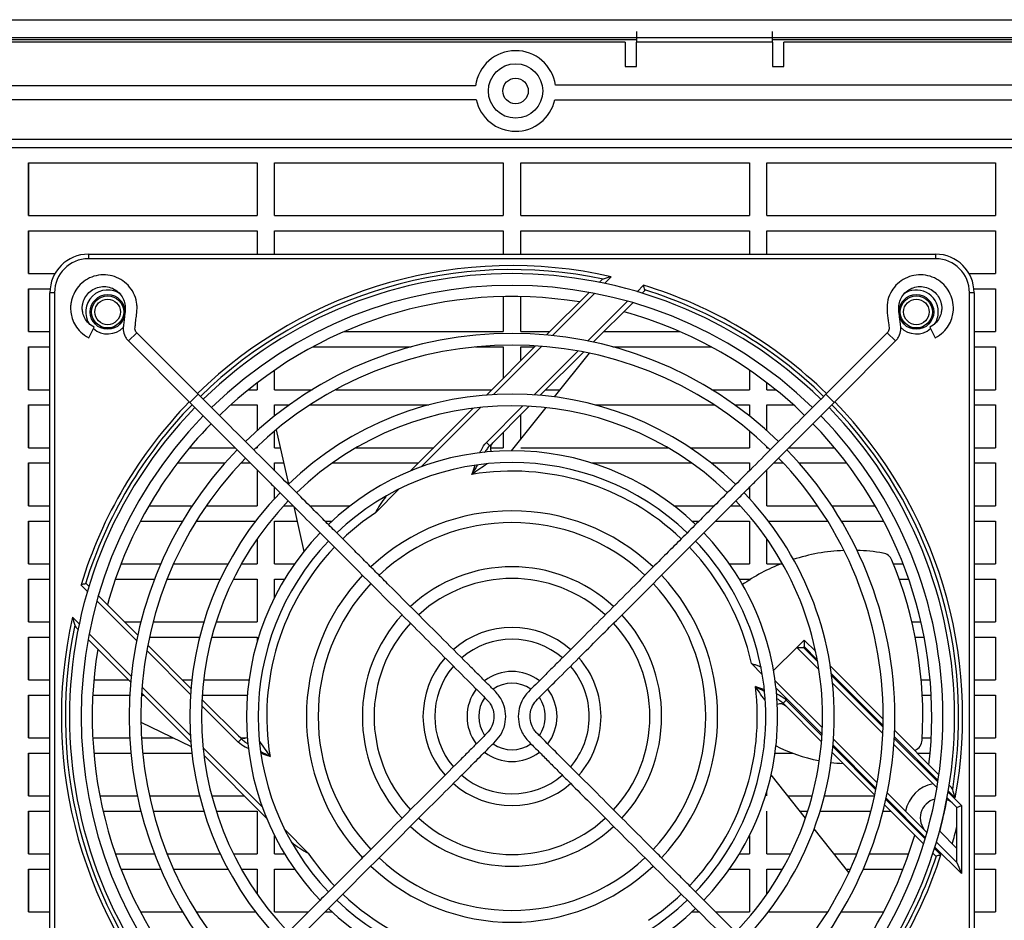
# Model space of a CAD drawing. Units: inches. Extents: x 0.9 to 42.9, y 0.8 to 20.3.
# Drawn here: x 32.1 to 37.1, y 12.9 to 17.5 of the extents above; entities that cross this region are included whole.
import ezdxf
from ezdxf.lldxf.tags import DXFTag

# ---------------------------------------------------------------- set-up
doc = ezdxf.new("R2010")
doc.units = ezdxf.units.IN
doc.header["$MEASUREMENT"] = 0
for name, color, linetype in [('$DDT_AUDIT_GENERATED_(EAE)', 7, 'Continuous'), ('Default', 7, 'Continuous'), ('FINGER_GUARD_120', 7, 'Continuous'), ('PFFP393_BACK', 7, 'Continuous'), ('PFFP393_GRILL', 7, 'Continuous')]:
    doc.layers.add(name, color=color, linetype=linetype)
tags = doc.linetypes.add('HIDDEN2', pattern=[0.1875, 0.125, -0.0625]).pattern_tags.tags
tags[6:7] = [DXFTag(74, 4), DXFTag(75, 0), DXFTag(340, '0'), DXFTag(46, 0.0), DXFTag(50, 0.0), DXFTag(44, 0.0), DXFTag(45, 0.0)]
tags[4:5] = [DXFTag(74, 4), DXFTag(75, 0), DXFTag(340, '0'), DXFTag(46, 0.0), DXFTag(50, 0.0), DXFTag(44, 0.0), DXFTag(45, 0.0)]

# ---------------------------------------------------------------- blocks, each defined once
blk = doc.blocks.new('SE2')
at = {"layer": '$DDT_AUDIT_GENERATED_(EAE)', "color": 7, "linetype": 'Continuous'}
for p, q in [((32.42, 16.3477), (36.7507, 16.3477)), ((32.42, 16.3477), (32.42, 16.324)), ((36.7507, 16.324), (32.42, 16.324)), ((36.7507, 16.3477), (36.7507, 16.324)), ((35.0306, 16.2037), (35.0423, 16.2155)), ((35.0928, 16.2325), (35.0582, 16.198)), ((35.2249, 16.1557), (35.2579, 16.1887)), ((35.2616, 16.159), (35.2506, 16.148)), ((32.2232, 11.8201), (32.2232, 16.1508)), ((32.2468, 16.1508), (32.2232, 16.1508)), ((32.2468, 16.1508), (32.2468, 11.8201)), ((34.7618, 15.935), (34.9793, 16.1524)), ((35.0074, 16.1471), (34.7922, 15.932)), ((34.9733, 15.9041), (35.1764, 16.1072)), ((36.924, 11.8182), (36.924, 16.1508)), ((36.9476, 16.1508), (36.924, 16.1508)), ((36.9476, 16.1508), (36.9476, 13.2232)), ((36.9476, 16.1508), (36.9476, 11.8182)), ((35.2024, 16.0998), (35.0009, 15.8983)), ((34.4546, 15.6278), (34.7059, 15.8791)), ((34.7371, 15.8769), (34.4905, 15.6302)), ((34.6983, 15.6291), (34.922, 15.8528)), ((34.9502, 15.8476), (34.7293, 15.6267)), ((34.9795, 15.8416), (34.8017, 15.6187)), ((34.0669, 15.24), (34.3874, 15.5606)), ((34.4251, 15.5648), (34.1215, 15.2612)), ((34.4547, 15.3855), (34.6412, 15.572)), ((34.6731, 15.5705), (34.4714, 15.3688)), ((34.7577, 15.5636), (34.5818, 15.3429)), ((33.3799, 15.4508), (33.4433, 15.1729)), ((34.4714, 15.3688), (34.4547, 15.3855)), ((34.0073, 15.1471), (33.8868, 15.0266)), ((33.4693, 15.0591), (33.5218, 14.8291)), ((32.4151, 14.625), (32.3821, 14.658)), ((32.4118, 14.6617), (32.4229, 14.6506)), ((32.4711, 14.6025), (32.6725, 14.401)), ((32.6667, 14.3734), (32.4636, 14.5765)), ((32.3383, 14.4928), (32.3728, 14.4583)), ((32.3671, 14.4306), (32.3553, 14.4424)), ((32.4237, 14.4075), (32.6388, 14.1923)), ((32.6358, 14.1619), (32.4184, 14.3794)), ((32.7233, 14.3502), (32.9442, 14.1293)), ((36.0414, 14.3387), (36.079, 14.3763)), ((36.079, 14.3763), (36.1378, 14.3175)), ((36.079, 14.3763), (36.079, 14.3429)), ((32.9417, 14.0984), (32.718, 14.3221)), ((35.9225, 14.2198), (36.0414, 14.3387)), ((36.1546, 14.2255), (36.0414, 14.3387)), ((36.0414, 14.3387), (36.0748, 14.3387)), ((36.079, 14.3429), (36.0748, 14.3387)), ((36.0748, 14.3387), (36.148, 14.2655)), ((36.1461, 14.2758), (36.079, 14.3429)), ((35.8649, 14.2006), (35.8096, 14.2559)), ((36.2127, 14.2426), (36.4828, 13.9724)), ((36.4823, 13.9395), (36.2184, 14.2035)), ((36.2196, 14.1939), (36.4821, 13.9314)), ((35.9305, 14.1684), (36.1718, 13.9271)), ((36.4809, 13.8992), (36.224, 14.1561)), ((32.9431, 13.8547), (32.6917, 14.106)), ((32.6939, 14.1372), (32.9406, 13.8905)), ((36.1703, 13.8952), (35.9351, 14.1304)), ((33.0003, 14.0732), (33.202, 13.8715)), ((35.9876, 14.0696), (35.9709, 14.0529)), ((36.1676, 13.8562), (35.9709, 14.0529)), ((35.9876, 14.0696), (36.1698, 13.8873)), ((33.1853, 13.8548), (32.9988, 14.0413)), ((32.6881, 13.9566), (32.9449, 13.8329)), ((36.5416, 13.9137), (36.7676, 13.6876)), ((33.202, 13.8715), (33.1853, 13.8548)), ((36.2288, 13.8701), (36.4524, 13.6466)), ((36.7577, 13.6224), (36.5376, 13.8425)), ((36.5397, 13.8738), (36.7624, 13.6512)), ((36.7635, 13.6584), (36.5401, 13.8817)), ((33.006, 13.8252), (33.3096, 13.5215)), ((36.4399, 13.5839), (36.2225, 13.8012)), ((36.2257, 13.8315), (36.4457, 13.6115)), ((36.447, 13.6185), (36.2264, 13.8392)), ((33.3308, 13.4669), (33.0103, 13.7875)), ((36.0856, 13.4662), (35.9096, 13.6869)), ((36.5036, 13.5953), (36.7065, 13.3924)), ((36.8146, 13.5989), (36.8826, 13.5309)), ((36.8513, 13.5705), (36.8158, 13.606)), ((36.8205, 13.6347), (36.8326, 13.6226)), ((36.4963, 13.5609), (36.6972, 13.36)), ((36.6991, 13.3664), (36.4978, 13.5677)), ((36.859, 13.5211), (36.8095, 13.5706)), ((36.6894, 13.3343), (36.49, 13.5337)), ((36.859, 13.5211), (36.8826, 13.5309)), ((36.859, 13.2399), (36.859, 13.5211)), ((36.8826, 13.5309), (36.8826, 13.1829)), ((33.4238, 13.4074), (33.5442, 13.2869)), ((36.3073, 13.1882), (36.1295, 13.4111)), ((36.859, 13.3118), (36.7719, 13.399)), ((36.755, 13.3439), (36.859, 13.2399)), ((36.7453, 13.3119), (36.7781, 13.2791)), ((36.8826, 13.1829), (36.7473, 13.3183)), ((36.7482, 13.2755), (36.7372, 13.2865)), ((36.859, 13.2399), (36.8826, 13.1829)), ((36.9476, 13.2232), (36.9476, 13.1514))]:
    blk.add_line(p, q, dxfattribs=at)
for centre in [(32.5184, 16.0524), (36.6523, 16.0524)]:
    blk.add_circle(centre, 0.0887, dxfattribs=at)
for centre, radius, start, end in [((32.42, 16.1508), 0.1969, 90, 180), ((32.42, 16.1508), 0.1732, 90, 180), ((36.7507, 16.1508), 0.1969, 0, 90), ((36.7507, 16.1508), 0.1732, 0, 90), ((34.5854, 13.9855), 2.3036, 77.2759, 134.2533), ((34.5854, 13.9855), 2.2832, 78.2122, 134.2456), ((35.0572, 16.1988), 0.0224, 103.9857, 131.6669), ((36.5446, 11.2147), 5.2236, 106.1373, 106.6056), ((32.5184, 16.0524), 0.1122, 53.2595, 214.7769), ((34.5854, 13.9855), 2.3036, 45.7477, 73.025), ((25.946, 13.8658), 9.5973, 13.8644, 14.00697), ((35.2572, 16.164), 0.00666, 311.854, 13.4501), ((34.5854, 13.9855), 2.2832, 45.7532, 72.7171), ((36.6523, 16.0524), 0.1122, 0, 125.828), ((34.5854, 13.9855), 2.1457, 80.755, 134.1976), ((34.5854, 13.9855), 2.1457, 45.8017, 74.567), ((36.6523, 16.0524), 0.1122, 324.7782, 0), ((32.5184, 16.0524), 0.1122, 229.3515, 315.8716), ((36.6523, 16.0524), 0.1122, 224.1553, 310.6485), ((34.5854, 13.9855), 2.3036, 135.7477, 163.025), ((34.5854, 13.9855), 2.2832, 135.7534, 162.7171), ((34.5854, 13.9855), 2.2832, 350.6074, 44.2469), ((34.5854, 13.9855), 2.3036, 349.6232, 44.2533), ((34.5854, 13.9855), 2.1457, 135.8008, 164.567), ((34.5854, 13.9855), 2.1457, 353.3905, 44.1988), ((34.5137, 15.3555), 0.0394, 135, 205.1683), ((34.5854, 13.9855), 1.2538, 46.3753, 99.3966), ((34.3813, 14.7625), 0.5606, 141.8443, 151.8968), ((34.5854, 13.9855), 1.2538, 123.8603, 133.6286), ((34.5854, 13.9855), 1.2538, 136.3727, 189.3966), ((34.5854, 13.9855), 1.2538, 12.4574, 43.6292), ((36.3203, 13.8595), 0.9748, 92.3331, 107.8581), ((36.3203, 13.8595), 0.9748, 80.4572, 88.3921), ((36.4719, 14.7616), 0.06, 22.3633, 80.4572), ((36.3203, 13.8595), 0.9748, 111.2931, 125.009), ((34.5854, 13.9855), 2.1, 356.7137, 22.3633), ((34.705, 5.3461), 9.5973, 103.8644, 104.00697), ((32.4068, 14.6573), 0.00666, 41.854, 103.4501), ((34.5854, 13.9855), 2.3036, 167.2759, 224.2526), ((34.5854, 13.9855), 2.2832, 168.2122, 224.2456), ((37.3561, 15.9447), 5.2236, 196.1373, 196.6056), ((32.3721, 14.4573), 0.0224, 193.9857, 221.6669), ((34.5854, 13.9855), 2.1457, 170.755, 224.1972), ((34.5854, 13.9855), 1.2538, 316.3727, 7.0026), ((35.957, 14.0111), 0.0394, 45, 113.2455), ((33.2154, 13.9138), 0.0394, 225, 295.1683), ((69.3676, 38.8712), 43.8966, 214.73866, 214.86047), ((36.622, 13.8685), 0.06, 293.2909, 356.7137), ((36.3137, 14.5846), 0.8396, 242.9254, 259.0157), ((36.3137, 14.5846), 0.8396, 293.085, 293.2909), ((36.3137, 14.5846), 0.8396, 263.2126, 267.5555), ((36.7719, 13.4676), 0.1781, 101.0816, 168.9184), ((36.8145, 13.6064), 0.0243, 15.2538, 41.7184), ((31.919, 12.0332), 5.1664, 17.311, 17.8032), ((36.7719, 13.4676), 0.0994, 104.4026, 225), ((34.5854, 13.9855), 2.2638, 344.9848, 349.1657), ((36.7719, 13.4676), 0.0994, 45, 68.2008), ((34.5854, 13.9855), 2.3425, 343.8797, 346.0694), ((33.8083, 13.7814), 0.5606, 231.417, 241.8968), ((34.5854, 13.9855), 2.1457, 315.8029, 343.6081), ((34.5854, 13.9855), 1.2538, 213.8603, 223.6286), ((34.5854, 13.9855), 2.2832, 315.7534, 341.8312), ((34.5854, 13.9855), 2.3036, 315.7476, 342.1444), ((36.7532, 13.28), 0.00671, 222.0924, 283.2057), ((34.555, 22.4915), 9.4768, 283.42154, 283.56661), ((34.5854, 13.9855), 1.2538, 226.3727, 286.148), ((34.5854, 13.9855), 1.2538, 303.8603, 313.6286)]:
    blk.add_arc(centre, radius, start, end, dxfattribs=at)
for points, knots in [([(34.4213, 15.3328), (34.4237, 15.3381), (34.4262, 15.3434), (34.4358, 15.3621), (34.4439, 15.3747), (34.4547, 15.3855)], [0.652755, 0.652755, 0.652755, 0.652755, 0.75, 0.75, 1, 1, 1, 1]), ([(34.4714, 15.3688), (34.4663, 15.3637), (34.4619, 15.3582), (34.4535, 15.3468), (34.4496, 15.3409), (34.4456, 15.3346), (34.4454, 15.3343), (34.4452, 15.334)], [0, 0, 0, 0, 0.125, 0.125, 0.25, 0.25, 0.2562277, 0.2562277, 0.2562277, 0.2562277]), ([(34.4582, 15.2762), (34.446, 15.2678), (34.4336, 15.2592), (34.4077, 15.2413), (34.3942, 15.2318), (34.3807, 15.2224)], [0.5151199, 0.5151199, 0.5151199, 0.5151199, 0.75, 0.75, 1, 1, 1, 1]), ([(34.3807, 15.2224), (34.3858, 15.2365), (34.3907, 15.2507), (34.3958, 15.2654), (34.396, 15.2658), (34.3962, 15.2663)], [0, 0, 0, 0, 0.25, 0.25, 0.2582906, 0.2582906, 0.2582906, 0.2582906]), ([(35.8096, 14.2559), (35.8156, 14.2541), (35.8218, 14.2523), (35.8337, 14.2485), (35.8394, 14.2465), (35.8496, 14.2421), (35.8541, 14.2398), (35.8583, 14.2373)], [0, 0, 0, 0, 0.25, 0.25, 0.5, 0.5, 0.7177348, 0.7177348, 0.7177348, 0.7177348]), ([(35.8796, 14.0657), (35.8762, 14.0706), (35.8728, 14.0756), (35.8651, 14.0868), (35.8608, 14.0932), (35.8476, 14.1123), (35.8387, 14.1253), (35.8298, 14.1383)], [0.5265407, 0.5265407, 0.5265407, 0.5265407, 0.625, 0.625, 0.75, 0.75, 1, 1, 1, 1]), ([(35.8298, 14.1383), (35.8435, 14.1338), (35.8573, 14.1294), (35.8717, 14.1247), (35.8725, 14.1245), (35.8732, 14.1242)], [0, 0, 0, 0, 0.25, 0.25, 0.2633428, 0.2633428, 0.2633428, 0.2633428]), ([(35.9384, 14.1008), (35.943, 14.0988), (35.9476, 14.0967), (35.965, 14.0878), (35.9772, 14.08), (35.9876, 14.0696)], [0.66317, 0.66317, 0.66317, 0.66317, 0.75, 0.75, 1, 1, 1, 1]), ([(35.9709, 14.0529), (35.966, 14.0578), (35.9607, 14.062), (35.9499, 14.0699), (35.9444, 14.0735), (35.9388, 14.077)], [0, 0, 0, 0, 0.125, 0.125, 0.2462695, 0.2462695, 0.2462695, 0.2462695]), ([(33.2378, 13.8215), (33.2325, 13.8238), (33.2273, 13.8263), (33.2088, 13.8359), (33.1961, 13.844), (33.1853, 13.8548)], [0.6542168, 0.6542168, 0.6542168, 0.6542168, 0.75, 0.75, 1, 1, 1, 1]), ([(33.202, 13.8715), (33.2071, 13.8664), (33.2126, 13.862), (33.224, 13.8536), (33.2298, 13.8497), (33.2358, 13.8459)], [0, 0, 0, 0, 0.125, 0.125, 0.248914, 0.248914, 0.248914, 0.248914]), ([(33.3484, 13.7808), (33.3343, 13.7858), (33.3201, 13.7908), (33.3053, 13.796), (33.3046, 13.7962), (33.3039, 13.7965)], [0, 0, 0, 0, 0.25, 0.25, 0.2619492, 0.2619492, 0.2619492, 0.2619492])]:
    blk.add_open_spline(points, degree=3, knots=knots, dxfattribs=at)
for points in [[(34.4066, 15.268), (34.398, 15.2528), (34.3894, 15.2376), (34.3807, 15.2224)], [(35.8747, 14.1136), (35.8598, 14.1218), (35.8448, 14.13), (35.8298, 14.1383)], [(33.3019, 13.8071), (33.3174, 13.7984), (33.3329, 13.7896), (33.3484, 13.7808)]]:
    blk.add_open_spline(points, degree=3, dxfattribs=at)
at = {"layer": 'FINGER_GUARD_120', "color": 7, "linetype": 'Continuous'}
for p, q in [((32.4216, 15.9206), (32.4488, 15.9741)), ((36.7219, 15.9741), (36.7492, 15.9206)), ((32.6668, 15.9464), (32.6244, 15.904)), ((32.9816, 15.6317), (32.6668, 15.9464)), ((36.5039, 15.9464), (36.1892, 15.6317)), ((36.5464, 15.904), (36.5039, 15.9464)), ((32.6244, 15.904), (32.9392, 15.5892)), ((36.2316, 15.5892), (36.5464, 15.904)), ((32.9816, 15.6317), (32.9392, 15.5892)), ((36.2316, 15.5892), (36.1892, 15.6317))]:
    blk.add_line(p, q, dxfattribs=at)
for radius, start, end in [(2.2625, 45.7594, 134.2386), (2.2025, 45.7812, 134.2179), (1.9575, 45.8792, 134.1223), (1.8975, 45.9081, 134.0936), (1.6475, 46.0429, 133.8833), (2.2625, 135.7595, 224.2401), (1.5875, 46.0855, 133.9176), (2.2625, 0, 44.2388), (2.2025, 135.7803, 224.2199), (2.2025, 0, 44.2197), (1.9575, 135.8799, 224.1198), (1.8975, 135.9063, 224.0919), (1.3575, 46.268, 133.731), (1.8975, 0, 44.0943), (1.9575, 0, 44.1199), (1.2975, 46.3271, 133.6755), (1.6475, 136.043, 223.9545), (1.6475, 0, 43.9543), (1.5875, 136.0848, 223.917), (1.5875, 0, 43.9176), (1.051, 46.6399, 133.3648), (0.991, 46.7417, 133.2643), (1.3575, 136.2702, 223.7338), (1.3575, 0, 43.7337), (1.2975, 136.3287, 223.6725), (1.2975, 0, 43.6754), (0.765, 47.252, 132.7491), (1.051, 136.6397, 223.3585), (1.051, 0, 43.3649), (0.991, 136.7367, 223.2586), (0.705, 47.4509, 132.5482), (0.991, 0, 43.2616), (0.765, 137.2486, 222.7464), (0.765, 0, 42.742), (0.705, 137.4484, 222.5544), (0.705, 0, 42.5557), (0.455, 48.7834, 131.214), (0.395, 49.3557, 130.6204), (0.455, 138.7853, 221.2132), (0.455, 0, 41.2116), (0.395, 139.3863, 220.619), (0.23, 52.5139, 127.4968), (0.395, 0, 40.6248), (0.17, 55.2378, 124.8109), (0.23, 142.5056, 217.499), (0.23, 0, 37.5028), (0.17, 145.2281, 214.6629), (0.17, 0, 34.6795), (0.17, 325.3416, 0), (0.23, 322.511, 0), (0.395, 319.3905, 0), (0.455, 318.784, 0), (0.705, 317.4432, 0), (0.765, 317.2471, 0), (0.991, 316.7344, 0), (1.051, 316.6352, 0), (1.2975, 316.3254, 0), (1.3575, 316.2693, 0), (1.5875, 316.0858, 0), (1.6475, 316.0449, 0), (1.8975, 315.9059, 0), (1.9575, 315.8793, 0), (2.2025, 315.7816, 0), (2.2625, 315.7614, 0), (0.17, 235.3552, 304.6568), (0.23, 232.5082, 307.501), (0.455, 228.7846, 311.2124), (0.395, 229.3674, 310.6123), (0.705, 227.4387, 312.5601), (0.765, 227.2471, 312.7438), (0.991, 226.7359, 313.2593), (1.051, 226.6413, 313.3605), (1.2975, 226.3292, 313.6739), (1.3575, 226.2702, 313.7342)]:
    blk.add_arc((34.5854, 13.9855), radius, start, end, dxfattribs=at)
for points, knots in [([(32.6668, 15.9464), (32.6642, 15.9495), (32.6601, 15.9548), (32.6571, 15.967), (32.6597, 15.9815), (32.6613, 15.998), (32.6639, 16.0204), (32.667, 16.0455), (32.6696, 16.0744), (32.6661, 16.1091), (32.6529, 16.1494), (32.6245, 16.1898), (32.5869, 16.2201), (32.5426, 16.2386), (32.495, 16.2442), (32.4478, 16.2366), (32.4045, 16.2162), (32.3686, 16.1848), (32.343, 16.1453), (32.3315, 16.1083), (32.3282, 16.0766), (32.3294, 16.0489), (32.3367, 16.0166), (32.3529, 15.9816), (32.3812, 15.9458), (32.406, 15.9301), (32.4216, 15.9206)], [0, 0, 0, 0, 0.012989, 0.02496, 0.042635, 0.064539, 0.083853, 0.122382, 0.154356, 0.186158, 0.24531, 0.302248, 0.358479, 0.414262, 0.470032, 0.525806, 0.581576, 0.637347, 0.692352, 0.746017, 0.772863, 0.804965, 0.843744, 0.889183, 0.941265, 1, 1, 1, 1]), ([(36.7492, 15.9206), (36.7648, 15.9301), (36.7896, 15.9458), (36.8179, 15.9816), (36.834, 16.0166), (36.843, 16.0563), (36.842, 16.0997), (36.8277, 16.1453), (36.8021, 16.1848), (36.7663, 16.2162), (36.723, 16.2366), (36.6757, 16.2442), (36.6282, 16.2386), (36.5839, 16.2201), (36.5462, 16.1898), (36.518, 16.1494), (36.5011, 16.1005), (36.5032, 16.0476), (36.5076, 16.0026), (36.5145, 15.972), (36.5107, 15.9548), (36.5065, 15.9495), (36.5039, 15.9464)], [0, 0, 0, 0, 0.058756, 0.110856, 0.156312, 0.195105, 0.253916, 0.3076, 0.362625, 0.418416, 0.474206, 0.53, 0.58579, 0.641593, 0.697844, 0.754802, 0.813976, 0.87758, 0.939921, 0.975031, 0.987007, 1, 1, 1, 1]), ([(32.4488, 15.9741), (32.4376, 15.981), (32.42, 15.9924), (32.4011, 16.0188), (32.3915, 16.0438), (32.3883, 16.0659), (32.389, 16.0846), (32.3933, 16.1067), (32.4049, 16.1327), (32.4278, 16.1585), (32.4578, 16.1761), (32.4918, 16.1837), (32.5265, 16.1804), (32.5583, 16.1667), (32.584, 16.1443), (32.6012, 16.1162), (32.6098, 16.0851), (32.6075, 16.0514), (32.6039, 16.0241), (32.6014, 16.0021), (32.5997, 15.9869), (32.5967, 15.9646), (32.6008, 15.9404), (32.612, 15.9181), (32.6197, 15.9092), (32.6244, 15.904)], [0, 0, 0, 0, 0.056001, 0.104848, 0.146541, 0.181052, 0.208551, 0.234121, 0.286202, 0.339561, 0.39311, 0.446663, 0.500212, 0.553726, 0.606196, 0.65717, 0.70615, 0.754684, 0.814105, 0.835691, 0.858255, 0.885736, 0.941092, 0.970133, 1, 1, 1, 1]), ([(36.5464, 15.904), (36.551, 15.9092), (36.5587, 15.9181), (36.57, 15.9404), (36.5744, 15.9685), (36.5696, 15.998), (36.5669, 16.0233), (36.5644, 16.0457), (36.5616, 16.066), (36.5624, 16.0894), (36.5695, 16.1162), (36.5868, 16.1443), (36.6125, 16.1667), (36.6442, 16.1804), (36.6789, 16.1837), (36.7129, 16.1761), (36.7429, 16.1585), (36.7659, 16.1327), (36.7774, 16.1067), (36.7817, 16.0846), (36.7824, 16.0659), (36.7792, 16.0438), (36.7697, 16.0188), (36.7508, 15.9924), (36.7331, 15.981), (36.7219, 15.9741)], [0, 0, 0, 0, 0.029864, 0.058902, 0.114252, 0.159857, 0.198356, 0.233746, 0.265603, 0.293919, 0.342894, 0.393863, 0.446328, 0.499837, 0.553381, 0.606928, 0.660472, 0.713826, 0.765901, 0.791469, 0.818966, 0.853473, 0.895163, 0.944005, 1, 1, 1, 1]), ([(32.9816, 12.3392), (33.0159, 12.3736), (33.0702, 12.4279), (33.1541, 12.5117), (33.2247, 12.5823), (33.2843, 12.642), (33.3343, 12.692), (33.3789, 12.7365), (33.4477, 12.8053), (33.5433, 12.901), (33.771, 13.1287), (33.999, 13.3566), (34.2285, 13.5862), (34.3249, 13.6826), (34.3933, 13.751), (34.431, 13.7885), (34.4665, 13.8246), (34.5035, 13.8593), (34.5367, 13.9023), (34.5539, 13.9566), (34.5538, 14.013), (34.5372, 14.0676), (34.5026, 14.1127), (34.4606, 14.152), (34.42, 14.1934), (34.3438, 14.2693), (34.2354, 14.3779), (34.0951, 14.5181), (33.9829, 14.6304), (33.8974, 14.7158), (33.8392, 14.774), (33.7825, 14.8308), (33.7269, 14.8863), (33.6696, 14.9436), (33.607, 15.0063), (33.5328, 15.0804), (33.446, 15.1672), (33.3456, 15.2676), (33.2347, 15.3785), (33.1098, 15.5035), (33.0306, 15.5826), (32.9816, 15.6317)], [0, 0, 0, 0, 0.02894, 0.054368, 0.076285, 0.09469, 0.109584, 0.122671, 0.135936, 0.173346, 0.211332, 0.346995, 0.384581, 0.424096, 0.436318, 0.447948, 0.458986, 0.469469, 0.481226, 0.494135, 0.505971, 0.517747, 0.530817, 0.542683, 0.555459, 0.568785, 0.613176, 0.656006, 0.6988, 0.717225, 0.7352, 0.752726, 0.769802, 0.786695, 0.805852, 0.827866, 0.85538, 0.886351, 0.920778, 0.958661, 1, 1, 1, 1]), ([(36.1892, 15.6317), (36.1372, 15.5798), (36.0538, 15.4963), (35.9223, 15.3649), (35.8065, 15.249), (35.7026, 15.1451), (35.6114, 15.0539), (35.5288, 14.9714), (35.4514, 14.8939), (35.3738, 14.8163), (35.2949, 14.7374), (35.1984, 14.6409), (35.0849, 14.5274), (34.958, 14.4005), (34.8596, 14.3021), (34.7904, 14.2329), (34.7483, 14.191), (34.7085, 14.1505), (34.6745, 14.1182), (34.6498, 14.09), (34.6308, 14.0573), (34.6168, 14.0131), (34.6169, 13.9566), (34.6352, 13.898), (34.6771, 13.85), (34.7239, 13.8049), (34.7708, 13.7575), (34.8206, 13.7078), (34.8876, 13.6408), (34.9696, 13.5588), (35.2205, 13.3078), (35.4549, 13.0735), (35.6736, 12.8548), (35.7219, 12.8065), (35.7695, 12.7589), (35.8174, 12.711), (35.8698, 12.6586), (35.9313, 12.5971), (36.0051, 12.5233), (36.0942, 12.4342), (36.1522, 12.3762), (36.1892, 12.3392)], [0, 0, 0, 0, 0.043733, 0.083578, 0.119535, 0.151604, 0.179786, 0.20408, 0.228091, 0.251609, 0.275977, 0.301195, 0.341024, 0.381201, 0.418803, 0.432224, 0.445274, 0.457772, 0.469423, 0.475989, 0.482291, 0.494066, 0.505902, 0.518811, 0.533367, 0.54697, 0.561532, 0.577053, 0.593075, 0.623638, 0.653012, 0.82567, 0.840807, 0.855732, 0.870437, 0.884924, 0.900142, 0.918959, 0.941874, 0.968888, 1, 1, 1, 1]), ([(32.9392, 15.5892), (32.9728, 15.5556), (33.026, 15.5024), (33.1084, 15.42), (33.178, 15.3504), (33.2372, 15.2912), (33.2868, 15.2416), (33.3307, 15.1977), (33.3978, 15.1306), (33.4912, 15.0372), (33.7138, 14.8146), (33.9364, 14.5919), (34.1611, 14.3673), (34.2803, 14.248), (34.3696, 14.159), (34.4258, 14.1025), (34.4522, 14.0767), (34.4787, 14.0478), (34.4936, 14.0093), (34.494, 13.9654), (34.4793, 13.9226), (34.4442, 13.8865), (34.4044, 13.847), (34.361, 13.8035), (34.2829, 13.7254), (34.1733, 13.6158), (34.0337, 13.4762), (33.9202, 13.3627), (33.8307, 13.2733), (33.7651, 13.2076), (33.7012, 13.1437), (33.636, 13.0785), (33.5648, 13.0073), (33.4848, 12.9273), (33.3952, 12.8377), (33.2962, 12.7388), (33.1872, 12.6297), (33.0647, 12.5072), (32.9872, 12.4297), (32.9392, 12.3817)], [0, 0, 0, 0, 0.028926, 0.054425, 0.076497, 0.095143, 0.110362, 0.123443, 0.136657, 0.173911, 0.211826, 0.34724, 0.384607, 0.42443, 0.460061, 0.468976, 0.477711, 0.484795, 0.495058, 0.504429, 0.513739, 0.524453, 0.53766, 0.551418, 0.565483, 0.611598, 0.655092, 0.697658, 0.718988, 0.739703, 0.759804, 0.779391, 0.801407, 0.827218, 0.855029, 0.886212, 0.920769, 0.958698, 1, 1, 1, 1]), ([(36.2316, 12.3817), (36.1808, 12.4325), (36.099, 12.5142), (35.9701, 12.6432), (35.8562, 12.7571), (35.7536, 12.8597), (35.6632, 12.9501), (35.5859, 13.0273), (35.5193, 13.0939), (35.4587, 13.1546), (35.3983, 13.2149), (35.3363, 13.277), (35.2524, 13.3608), (35.1463, 13.467), (35.0203, 13.5929), (34.9069, 13.7065), (34.8082, 13.8047), (34.7456, 13.8686), (34.7057, 13.9069), (34.6887, 13.9314), (34.6767, 13.9653), (34.6772, 14.0093), (34.6931, 14.0505), (34.7248, 14.0825), (34.7571, 14.1147), (34.7918, 14.1494), (34.8532, 14.2109), (34.9354, 14.2931), (35.0366, 14.3943), (35.282, 14.6396), (35.5109, 14.8685), (35.7247, 15.0823), (35.7718, 15.1294), (35.8182, 15.1759), (35.8653, 15.223), (35.9171, 15.2747), (35.9781, 15.3357), (36.051, 15.4087), (36.1385, 15.4962), (36.1954, 15.5531), (36.2316, 15.5892)], [0, 0, 0, 0, 0.043696, 0.083597, 0.119705, 0.152019, 0.180538, 0.205264, 0.225103, 0.243591, 0.262626, 0.282206, 0.302333, 0.34195, 0.382628, 0.421511, 0.449355, 0.475775, 0.481423, 0.486281, 0.495591, 0.504961, 0.515225, 0.524164, 0.534846, 0.545794, 0.557007, 0.592981, 0.623585, 0.65277, 0.82511, 0.840184, 0.855046, 0.869693, 0.884126, 0.899594, 0.918697, 0.941798, 0.9689, 1, 1, 1, 1])]:
    blk.add_open_spline(points, degree=3, knots=knots, dxfattribs=at)
at = {"layer": 'PFFP393_BACK', "color": 7, "linetype": 'Continuous'}
for p, q in [((35.2217, 17.4853), (35.2217, 17.4303)), ((35.9177, 17.4303), (35.9177, 17.4853)), ((35.1647, 17.4303), (28.6811, 17.4303)), ((35.1647, 17.4303), (35.1647, 17.3063)), ((35.9177, 17.4303), (35.2217, 17.4303)), ((35.2217, 17.3063), (35.2217, 17.4303)), ((35.9177, 17.4303), (35.9177, 17.3063)), ((40.4897, 17.4303), (35.9747, 17.4303)), ((35.9747, 17.3063), (35.9747, 17.4303)), ((35.1647, 17.3063), (35.2217, 17.3063)), ((35.9177, 17.3063), (35.9747, 17.3063)), ((34.3992, 17.2082), (30.851, 17.2082)), ((38.3563, 17.2106), (34.8074, 17.2106)), ((30.8482, 17.1384), (34.402, 17.1384)), ((34.8044, 17.136), (38.3592, 17.136)), ((29.3471, 16.9355), (39.8237, 16.9355)), ((29.3471, 16.8928), (39.8237, 16.8928)), ((32.1138, 16.8148), (33.2821, 16.8148)), ((32.1138, 16.5448), (32.1138, 16.8148)), ((32.1138, 16.8148), (32.1138, 16.5448)), ((33.2821, 16.8148), (33.2821, 16.5448)), ((33.3721, 16.8148), (34.5404, 16.8148)), ((33.3721, 16.5448), (33.3721, 16.8148)), ((34.5404, 16.8148), (34.5404, 16.5448)), ((34.6304, 16.8148), (35.7987, 16.8148)), ((34.6304, 16.5448), (34.6304, 16.8148)), ((35.7987, 16.8148), (35.7987, 16.5448)), ((35.8887, 16.8148), (37.057, 16.8148)), ((35.8887, 16.5448), (35.8887, 16.8148)), ((37.057, 16.8148), (37.057, 16.5448)), ((32.1138, 16.5448), (33.2821, 16.5448)), ((33.3721, 16.5448), (34.5404, 16.5448)), ((34.6304, 16.5448), (35.7987, 16.5448)), ((35.8887, 16.5448), (37.057, 16.5448)), ((32.1138, 16.4668), (33.2821, 16.4668)), ((32.1138, 16.2483), (32.1138, 16.4668)), ((32.1138, 16.4668), (32.1138, 16.2483)), ((33.2821, 16.4668), (33.2821, 16.3477)), ((33.3721, 16.4668), (34.5404, 16.4668)), ((33.3721, 16.3477), (33.3721, 16.4668)), ((34.5404, 16.4668), (34.5404, 16.3477)), ((34.6304, 16.4668), (35.7987, 16.4668)), ((34.6304, 16.3477), (34.6304, 16.4668)), ((35.7987, 16.4668), (35.7987, 16.3477)), ((35.8887, 16.4668), (37.057, 16.4668)), ((35.8887, 16.3477), (35.8887, 16.4668)), ((37.057, 16.4668), (37.057, 16.2483)), ((32.1138, 16.2483), (32.249, 16.2483)), ((36.9217, 16.2483), (37.057, 16.2483)), ((32.1138, 16.1703), (32.2241, 16.1703)), ((32.1138, 15.9518), (32.1138, 16.1703)), ((32.1138, 16.1703), (32.1138, 15.9518)), ((36.9466, 16.1703), (37.057, 16.1703)), ((37.057, 16.1703), (37.057, 15.9518)), ((34.5404, 16.1307), (34.5404, 15.9518)), ((34.6304, 15.9518), (34.6304, 16.1307)), ((32.1138, 15.9518), (32.2232, 15.9518)), ((33.7266, 15.9518), (34.5404, 15.9518)), ((34.6304, 15.9518), (34.7786, 15.9518)), ((35.0544, 15.9518), (35.4441, 15.9518)), ((36.9476, 15.9518), (37.057, 15.9518)), ((32.1138, 15.8738), (32.2232, 15.8738)), ((32.1138, 15.6553), (32.1138, 15.8738)), ((32.1138, 15.8738), (32.1138, 15.6553)), ((33.5665, 15.8738), (34.0696, 15.8738)), ((34.399, 15.8738), (34.5404, 15.8738)), ((34.5404, 15.8738), (34.5404, 15.7135)), ((34.6304, 15.8738), (34.7006, 15.8738)), ((34.6304, 15.8035), (34.6304, 15.8738)), ((35.1011, 15.8738), (35.6042, 15.8738)), ((36.9476, 15.8738), (37.057, 15.8738)), ((37.057, 15.8738), (37.057, 15.6553)), ((33.3721, 15.6553), (33.3721, 15.7551)), ((35.7987, 15.7551), (35.7987, 15.6553)), ((32.1138, 15.6553), (32.2232, 15.6553)), ((33.2379, 15.6553), (33.2821, 15.6553)), ((33.2821, 15.6899), (33.2821, 15.6553)), ((33.3721, 15.6553), (33.5639, 15.6553)), ((33.6842, 15.6553), (34.4821, 15.6553)), ((34.7579, 15.6553), (34.8309, 15.6553)), ((35.6069, 15.6553), (35.7987, 15.6553)), ((35.8887, 15.6553), (35.8887, 15.69)), ((35.8887, 15.6553), (35.9328, 15.6553)), ((36.9476, 15.6553), (37.057, 15.6553)), ((32.1138, 15.5773), (32.2232, 15.5773)), ((32.1138, 15.3588), (32.1138, 15.5773)), ((32.1138, 15.5773), (32.1138, 15.3588)), ((33.1466, 15.5773), (33.2821, 15.5773)), ((33.2821, 15.5773), (33.2821, 15.446)), ((33.3721, 15.5773), (33.4461, 15.5773)), ((33.3721, 15.5216), (33.3721, 15.5773)), ((33.5526, 15.5773), (34.1607, 15.5773)), ((35.01, 15.5773), (35.6181, 15.5773)), ((35.7246, 15.5773), (35.7987, 15.5773)), ((35.7987, 15.5773), (35.7987, 15.5216)), ((35.8887, 15.5773), (36.0241, 15.5773)), ((35.8887, 15.446), (35.8887, 15.5773)), ((36.9476, 15.5773), (37.057, 15.5773)), ((37.057, 15.5773), (37.057, 15.3588)), ((34.6304, 15.4038), (34.6304, 15.5278)), ((33.3721, 15.3588), (33.3721, 15.4444)), ((34.5404, 15.4378), (34.5404, 15.3588)), ((35.7987, 15.4444), (35.7987, 15.3588)), ((32.1138, 15.3588), (32.2232, 15.3588)), ((32.9368, 15.3588), (33.1696, 15.3588)), ((33.276, 15.3588), (33.2821, 15.3588)), ((33.2821, 15.3645), (33.2821, 15.3588)), ((33.3721, 15.3588), (33.4009, 15.3588)), ((33.789, 15.3588), (34.1856, 15.3588)), ((34.4745, 15.3588), (34.5404, 15.3588)), ((34.6304, 15.3588), (35.3817, 15.3588)), ((35.4954, 15.3588), (35.7987, 15.3588)), ((35.8887, 15.3588), (35.8887, 15.3646)), ((35.8887, 15.3588), (35.8947, 15.3588)), ((36.0011, 15.3588), (36.234, 15.3588)), ((36.9476, 15.3588), (37.057, 15.3588)), ((32.1138, 15.2808), (32.2232, 15.2808)), ((32.1138, 15.0623), (32.1138, 15.2808)), ((32.1138, 15.2808), (32.1138, 15.0623)), ((32.8748, 15.2808), (33.1177, 15.2808)), ((33.1988, 15.2808), (33.2476, 15.2808)), ((33.3721, 15.2808), (33.4187, 15.2808)), ((33.3721, 15.2412), (33.3721, 15.2808)), ((33.6676, 15.2808), (34.1076, 15.2808)), ((34.9915, 15.2808), (35.5031, 15.2808)), ((35.6034, 15.2808), (35.7987, 15.2808)), ((35.7987, 15.2808), (35.7987, 15.2412)), ((35.9231, 15.2808), (35.972, 15.2808)), ((36.053, 15.2808), (36.2959, 15.2808)), ((36.9476, 15.2808), (37.057, 15.2808)), ((37.057, 15.2808), (37.057, 15.0623)), ((33.2821, 15.2463), (33.2821, 15.0623)), ((35.8887, 15.0623), (35.8887, 15.2463)), ((33.3721, 15.1), (33.3721, 15.1563)), ((35.7987, 15.1563), (35.7987, 15.1)), ((32.1138, 15.0623), (32.2232, 15.0623)), ((32.7295, 15.0623), (32.9507, 15.0623)), ((33.023, 15.0623), (33.2821, 15.0623)), ((33.4189, 15.0623), (33.4661, 15.0623)), ((33.551, 15.0623), (33.7588, 15.0623)), ((35.412, 15.0623), (35.6198, 15.0623)), ((35.7046, 15.0623), (35.7518, 15.0623)), ((35.8887, 15.0623), (36.1477, 15.0623)), ((36.2201, 15.0623), (36.4413, 15.0623)), ((36.9476, 15.0623), (37.057, 15.0623)), ((32.1138, 14.9843), (32.2232, 14.9843)), ((32.1138, 14.7658), (32.1138, 14.9843)), ((32.1138, 14.9843), (32.1138, 14.7658)), ((32.6864, 14.9843), (32.9019, 14.9843)), ((32.972, 14.9843), (33.2752, 14.9843)), ((33.3721, 14.9843), (33.4864, 14.9843)), ((33.3721, 14.7658), (33.3721, 14.9843)), ((33.629, 14.9843), (33.666, 14.9843)), ((35.5047, 14.9843), (35.5418, 14.9843)), ((35.6266, 14.9843), (35.7987, 14.9843)), ((35.7987, 14.9843), (35.7987, 14.7658)), ((35.8956, 14.9843), (36.1987, 14.9843)), ((36.2689, 14.9843), (36.4844, 14.9843)), ((36.9476, 14.9843), (37.057, 14.9843)), ((37.057, 14.9843), (37.057, 14.7658)), ((33.2821, 14.8918), (33.2821, 14.7658)), ((35.8887, 14.7658), (35.8887, 14.8919)), ((32.1138, 14.7658), (32.2232, 14.7658)), ((32.5866, 14.7658), (32.7901, 14.7658)), ((32.8557, 14.7658), (33.1344, 14.7658)), ((33.2029, 14.7658), (33.2821, 14.7658)), ((33.3721, 14.7658), (33.4746, 14.7658)), ((35.6962, 14.7658), (35.7987, 14.7658)), ((35.8887, 14.7658), (35.9633, 14.7658)), ((36.5347, 14.7658), (36.5841, 14.7658)), ((36.9476, 14.7658), (37.057, 14.7658)), ((32.1138, 14.6878), (32.2232, 14.6878)), ((32.1138, 14.4693), (32.1138, 14.6878)), ((32.1138, 14.6878), (32.1138, 14.4693)), ((32.5579, 14.6878), (32.7582, 14.6878)), ((32.8226, 14.6878), (33.0951, 14.6878)), ((33.1617, 14.6878), (33.2821, 14.6878)), ((33.2821, 14.6878), (33.2821, 14.4693)), ((33.3721, 14.6878), (33.4237, 14.6878)), ((33.3721, 14.5943), (33.3721, 14.6878)), ((35.7471, 14.6878), (35.7987, 14.6878)), ((35.7987, 14.6878), (35.7987, 14.681)), ((36.5638, 14.6878), (36.6128, 14.6878)), ((36.9476, 14.6878), (37.057, 14.6878)), ((37.057, 14.6878), (37.057, 14.4693)), ((32.1138, 14.4693), (32.2232, 14.4693)), ((32.6042, 14.4693), (32.6886, 14.4693)), ((32.7506, 14.4693), (33.0105, 14.4693)), ((33.0734, 14.4693), (33.2821, 14.4693)), ((36.6286, 14.4693), (36.6758, 14.4693)), ((36.9476, 14.4693), (37.057, 14.4693)), ((32.1138, 14.3913), (32.2232, 14.3913)), ((32.1138, 14.1728), (32.1138, 14.3913)), ((32.1138, 14.3913), (32.1138, 14.1728)), ((32.7318, 14.3913), (32.9886, 14.3913)), ((33.0506, 14.3913), (33.2821, 14.3913)), ((33.2821, 14.3913), (33.2821, 14.3652)), ((36.6454, 14.3913), (36.6923, 14.3913)), ((36.9476, 14.3913), (37.057, 14.3913)), ((37.057, 14.3913), (37.057, 14.1728)), ((32.1138, 14.1728), (32.2232, 14.1728)), ((32.4479, 14.1728), (32.625, 14.1728)), ((32.9007, 14.1728), (32.9486, 14.1728)), ((33.009, 14.1728), (33.2409, 14.1728)), ((36.6761, 14.1728), (36.7228, 14.1728)), ((36.9476, 14.1728), (37.057, 14.1728)), ((32.1138, 14.0948), (32.2232, 14.0948)), ((32.1138, 13.8763), (32.1138, 14.0948)), ((32.1138, 14.0948), (32.1138, 13.8763)), ((32.4425, 14.0948), (32.6309, 14.0948)), ((32.691, 14.0948), (32.703, 14.0948)), ((33.0016, 14.0948), (33.2323, 14.0948)), ((36.6818, 14.0948), (36.7283, 14.0948)), ((36.9476, 14.0948), (37.057, 14.0948)), ((37.057, 14.0948), (37.057, 13.8763)), ((32.1138, 13.8763), (32.2232, 13.8763)), ((32.4425, 13.8763), (32.6309, 13.8763)), ((32.691, 13.8763), (32.8549, 13.8763)), ((33.2035, 13.8763), (33.2272, 13.8763)), ((36.6822, 13.8763), (36.7283, 13.8763)), ((36.9476, 13.8763), (37.057, 13.8763)), ((32.1138, 13.7983), (32.2232, 13.7983)), ((32.1138, 13.5798), (32.1138, 13.7983)), ((32.1138, 13.7983), (32.1138, 13.5798)), ((32.4479, 13.7983), (32.6368, 13.7983)), ((32.6971, 13.7983), (32.9485, 13.7983)), ((35.9299, 13.7983), (36.02, 13.7983)), ((36.657, 13.7983), (36.7229, 13.7983)), ((36.9476, 13.7983), (37.057, 13.7983)), ((37.057, 13.7983), (37.057, 13.5798)), ((35.8887, 13.5798), (35.8887, 13.6057)), ((32.1138, 13.5798), (32.2232, 13.5798)), ((32.4784, 13.5798), (32.6704, 13.5798)), ((32.7317, 13.5798), (32.9886, 13.5798)), ((33.0506, 13.5798), (33.218, 13.5798)), ((35.995, 13.5798), (36.1202, 13.5798)), ((36.1821, 13.5798), (36.439, 13.5798)), ((36.9476, 13.5798), (37.057, 13.5798)), ((32.1138, 13.5018), (32.2232, 13.5018)), ((32.1138, 13.2833), (32.1138, 13.5018)), ((32.1138, 13.5018), (32.1138, 13.2833)), ((32.4949, 13.5018), (32.6886, 13.5018)), ((32.7505, 13.5018), (33.0105, 13.5018)), ((33.0733, 13.5018), (33.2821, 13.5018)), ((33.2821, 13.5018), (33.2821, 13.2833)), ((35.8887, 13.2833), (35.8887, 13.5018)), ((36.0572, 13.5018), (36.0974, 13.5018)), ((36.1603, 13.5018), (36.4202, 13.5018)), ((36.4822, 13.5018), (36.522, 13.5018)), ((36.9476, 13.5018), (37.057, 13.5018)), ((37.057, 13.5018), (37.057, 13.2833)), ((33.3721, 13.2833), (33.3721, 13.3766)), ((35.7987, 13.3766), (35.7987, 13.2833)), ((32.1138, 13.2833), (32.2232, 13.2833)), ((32.5578, 13.2833), (32.7581, 13.2833)), ((32.8226, 13.2833), (33.095, 13.2833)), ((33.1616, 13.2833), (33.2821, 13.2833)), ((33.3721, 13.2833), (33.4236, 13.2833)), ((35.7472, 13.2833), (35.7987, 13.2833)), ((35.8887, 13.2833), (36.0091, 13.2833)), ((36.2315, 13.2833), (36.3482, 13.2833)), ((36.4126, 13.2833), (36.6129, 13.2833)), ((36.9476, 13.2833), (37.057, 13.2833)), ((32.1138, 13.2053), (32.2232, 13.2053)), ((32.1138, 12.9868), (32.1138, 13.2053)), ((32.1138, 13.2053), (32.1138, 12.9868)), ((32.5866, 13.2053), (32.7901, 13.2053)), ((32.8557, 13.2053), (33.1343, 13.2053)), ((33.2028, 13.2053), (33.2821, 13.2053)), ((33.2821, 13.2053), (33.2821, 13.0791)), ((33.3721, 13.2053), (33.4745, 13.2053)), ((33.3721, 12.9868), (33.3721, 13.2053)), ((35.6963, 13.2053), (35.7987, 13.2053)), ((35.7987, 13.2053), (35.7987, 12.9868)), ((35.8887, 13.2053), (35.9679, 13.2053)), ((35.8887, 13.079), (35.8887, 13.2053)), ((36.2937, 13.2053), (36.3151, 13.2053)), ((36.3807, 13.2053), (36.5842, 13.2053)), ((36.9476, 13.2053), (37.057, 13.2053)), ((37.057, 13.2053), (37.057, 12.9868)), ((32.1138, 12.9868), (32.2232, 12.9868)), ((32.6863, 12.9868), (32.9018, 12.9868)), ((32.9719, 12.9868), (33.2751, 12.9868)), ((33.3721, 12.9868), (33.5443, 12.9868)), ((33.6291, 12.9868), (33.6659, 12.9868)), ((35.5049, 12.9868), (35.5416, 12.9868)), ((35.6265, 12.9868), (35.7987, 12.9868)), ((35.8957, 12.9868), (36.1988, 12.9868)), ((36.269, 12.9868), (36.4845, 12.9868)), ((36.9476, 12.9868), (37.057, 12.9868))]:
    blk.add_line(p, q, dxfattribs=at)
for centre, radius in [((34.6035, 17.1813), 0.139), ((34.6035, 17.1813), 0.0651), ((32.5184, 16.0524), 0.0651), ((36.6523, 16.0524), 0.0651)]:
    blk.add_circle(centre, radius, dxfattribs=at)
at = {"layer": 'PFFP393_BACK', "color": 7, "linetype": 'HIDDEN2'}
for centre in [(32.5184, 16.0524), (36.6523, 16.0524)]:
    blk.add_circle(centre, 0.082, dxfattribs=at)
at = {"layer": 'PFFP393_BACK', "color": 7, "linetype": 'Continuous'}
for start, end in [(8.1799, 172.5118), (192.0357, 347.2825)]:
    blk.add_arc((34.6035, 17.1813), 0.206, start, end, dxfattribs=at)
at = {"layer": 'PFFP393_GRILL', "color": 7, "linetype": 'Continuous'}
for p, q in [((26.3309, 17.5455), (42.8399, 17.5455)), ((26.3939, 17.4554), (42.7769, 17.4554)), ((28.6241, 17.4449), (35.2217, 17.4449)), ((35.9177, 17.4449), (40.5467, 17.4449))]:
    blk.add_line(p, q, dxfattribs=at)

msp = doc.modelspace()

# ---------------------------------------------------------------- block references
at = {"layer": 'Default'}
msp.add_blockref('SE2', (0, 0), dxfattribs=at)

doc.saveas('drawing.dxf')
